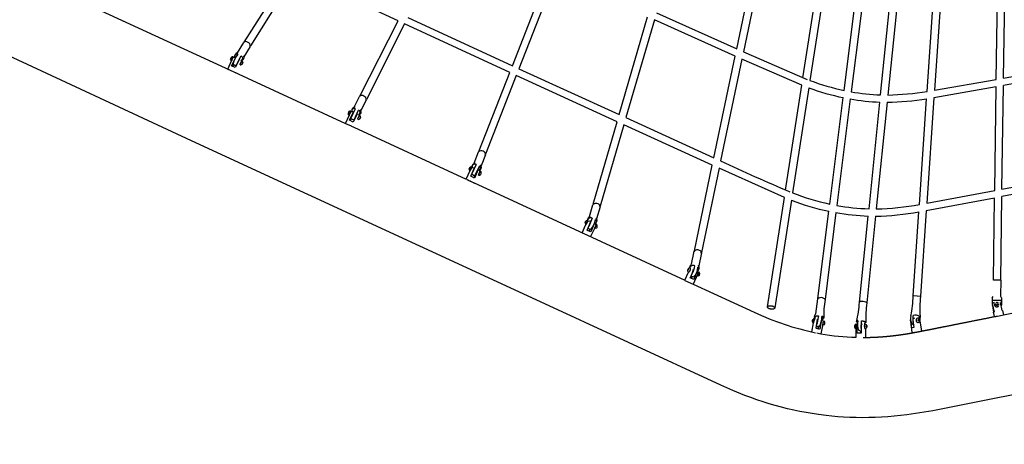
# Model space of a CAD drawing. Units: millimetres. Extents: x 157293 to 198449, y 2355 to 19360.
# Drawn here: x 185369 to 188021, y 5917 to 7059 of the extents above; entities that cross this region are included whole.
import ezdxf

# ---------------------------------------------------------------- set-up
doc = ezdxf.new("R2010")
doc.units = ezdxf.units.MM
doc.header["$LTSCALE"] = 5080
doc.header["$MEASUREMENT"] = 0
doc.layers.add('EN$DIMS', color=70, linetype='Continuous', true_color=0x7fff00)
doc.layers.add('RIPPLE 2D', color=7, linetype='Continuous', true_color=0x000000)
doc.styles.add('Arial', font='arial.ttf')
doc.dimstyles.new('EN RC DIMS', dxfattribs={"dimtxt": 400, "dimasz": 250, "dimexe": 150, "dimexo": 150, "dimgap": 250, "dimtad": 0, "dimtih": 1, "dimtoh": 1, "dimzin": 1, "dimdsep": 46, "dimtxsty": 'Arial', "dimcen": 150, "dimazin": 0, "dimtfac": 1, "dimtdec": 4, "dimtix": 1, "dimtmove": 1, "dimatfit": 3, "dimfxl": 0, "dimtolj": 1, "dimtzin": 1, "dimarcsym": 0})

# ---------------------------------------------------------------- blocks, each defined once
blk = doc.blocks.new('*D2')
at = {"layer": 'Defpoints', "color": 0}
for p in [(188673.9, 17503.2), (187640.6, 3173.6), (197313.4, 3173.6)]:
    blk.add_point(p, dxfattribs=at)
at = {"layer": 'EN$DIMS', "color": 0, "lineweight": -2}
for p, q in [((188823.9, 17503.2), (197463.4, 17503.2)), ((197313.4, 17253.2), (197313.4, 10792.6)), ((197313.4, 3423.6), (197313.4, 9884.2)), ((187790.6, 3173.6), (197463.4, 3173.6))]:
    blk.add_line(p, q, dxfattribs=at)
at = {"layer": 'EN$DIMS', "color": 0}
for points in [[(197355.1, 17253.2), (197271.7, 17253.2), (197313.4, 17503.2)], [(197271.7, 3423.6), (197355.1, 3423.6), (197313.4, 3173.6)]]:
    blk.add_solid(points, dxfattribs=at)
at = {"layer": 'EN$DIMS', "color": 0, "insert": (197313.4, 10338.4), "char_height": 400, "attachment_point": 5, "style": 'Arial'}
blk.add_mtext('\\A1;14329.59', dxfattribs=at)

msp = doc.modelspace()

# ---------------------------------------------------------------- linework, layer by layer
at = {"layer": 'RIPPLE 2D'}
for p, q in [((187300.024, 6980.933), (187357.507, 7254.804)), ((187375.757, 7246.827), (187318.228, 6972.734)), ((185973.771, 6998.857), (186095.193, 7191.997)), ((186695.885, 6935.178), (186794.522, 7187.031)), ((186112.992, 7183.671), (185990.279, 6988.478)), ((186387.899, 7055.778), (186112.992, 7183.671)), ((186812.284, 7178.911), (186713.631, 6927.018)), ((187478.372, 6903.026), (187522.064, 7185.493)), ((187540.737, 7178.642), (187496.993, 6895.845)), ((187999.108, 6898.431), (188003.063, 7177.85)), ((188018.66, 6901.968), (188022.612, 7181.158)), ((187589.084, 6868.81), (187625.152, 7155.082)), ((187644.371, 7151.626), (187608.291, 6865.26)), ((187687.484, 6856.655), (187716.64, 7143.681)), ((187736.193, 7143.21), (187707.055, 6856.368)), ((187812.725, 6866.185), (187831.997, 7150.607)), ((187851.729, 7153.372), (187832.478, 6869.267)), ((185641.188, 7059.037), (185654.658, 7052.822)), ((186285.232, 6853.207), (186387.899, 7055.778)), ((186414.429, 7064.99), (186695.885, 6935.178)), ((186983.662, 6803.654), (187060.193, 7066.81)), ((187078.165, 7058.776), (187001.602, 6795.514)), ((187295.923, 6961.394), (187078.165, 7058.776)), ((187083.662, 7077.678), (187300.024, 6980.933)), ((185661.473, 7049.711), (185662.12, 7049.417)), ((186405.608, 7047.585), (186302.626, 6844.392)), ((186688.761, 6916.99), (186405.608, 7047.585)), ((185955.301, 6969.948), (185972.824, 6997.82)), ((185989.756, 6987.175), (185972.233, 6959.303)), ((185929.638, 6926.416), (185940.648, 6950.241)), ((185939.314, 6948.38), (185936.857, 6952.92)), ((185939.533, 6935.24), (185950.722, 6957.452)), ((185940.451, 6950.609), (185940.46, 6951.466)), ((185940.76, 6950.466), (185940.451, 6950.609)), ((185940.46, 6951.466), (185943.386, 6956.964)), ((185940.648, 6950.241), (185944.086, 6956.948)), ((185943.386, 6956.964), (185943.892, 6956.73)), ((185944.087, 6956.948), (185949.446, 6958.067)), ((185960.721, 6952.873), (185949.392, 6930.686)), ((185953.491, 6939.557), (185965.041, 6961.834)), ((185962.195, 6952.19), (185960.721, 6952.873)), ((185962.719, 6939.045), (185967.713, 6948.478)), ((185969.665, 6955.687), (185964.488, 6947.452)), ((185972.206, 6955.343), (185969.674, 6950.536)), ((185971.412, 6961.693), (185972.206, 6955.343)), ((187238.445, 6687.548), (187295.923, 6961.394)), ((187314.127, 6953.195), (187256.61, 6679.164)), ((187475.316, 6883.271), (187314.127, 6953.195)), ((187318.228, 6972.734), (187489.642, 6898.63)), ((185929.665, 6926.402), (185952.187, 6915.997)), ((185949.392, 6930.686), (185939.533, 6935.24)), ((185945.248, 6939.077), (185942.771, 6933.717)), ((185962.705, 6937.576), (185962.719, 6939.045)), ((185963.048, 6940.171), (185962.746, 6940.31)), ((185966.098, 6947.299), (185962.859, 6939.565)), ((185965.485, 6946.756), (185965.983, 6946.526)), ((185967.763, 6939.709), (185968.613, 6941.889)), ((185967.956, 6939.188), (185967.763, 6939.709)), ((185968.998, 6940.846), (185967.956, 6939.188)), ((185968.327, 6941.155), (185968.998, 6940.846)), ((185968.613, 6941.889), (185969.655, 6943.546)), ((185969.848, 6943.025), (185968.998, 6940.846)), ((185969.444, 6943.211), (185969.848, 6943.025)), ((185969.655, 6943.546), (185969.848, 6943.025)), ((186713.631, 6927.018), (186983.662, 6803.654)), ((188239.143, 6922.632), (188018.379, 6882.1)), ((188018.66, 6901.968), (188238.031, 6942.259)), ((185952.187, 6915.997), (185952.304, 6915.942)), ((186605.511, 6704.426), (186688.761, 6916.99)), ((186706.508, 6908.831), (186623.668, 6697.314)), ((186978.16, 6784.736), (186706.508, 6908.831)), ((187832.478, 6869.267), (187999.108, 6898.431)), ((187431.629, 6600.834), (187475.316, 6883.271)), ((187493.95, 6876.173), (187450.217, 6593.442)), ((187998.827, 6878.566), (187831.126, 6849.304)), ((187994.873, 6599.206), (187998.827, 6878.566)), ((188014.428, 6602.932), (188018.379, 6882.1)), ((186269.893, 6823.494), (186284.364, 6852.047)), ((186302.204, 6843.006), (186287.733, 6814.453)), ((187550.572, 6563.143), (187586.64, 6849.412)), ((187605.851, 6845.896), (187569.772, 6559.532)), ((187792.108, 6561.921), (187811.375, 6846.267)), ((187831.126, 6849.304), (187811.877, 6565.231)), ((186272.811, 6819.621), (186260.901, 6793.76)), ((186269.997, 6789.569), (186281.882, 6815.435)), ((186286.428, 6817.238), (186287.555, 6808.643)), ((187656.354, 6550.204), (187685.509, 6837.214)), ((187705.073, 6836.862), (187675.935, 6550.02)), ((186246.325, 6780.063), (186257.123, 6803.465)), ((186256.372, 6803.405), (186260.967, 6812.954)), ((186257.556, 6804.066), (186256.996, 6804.324)), ((186257.123, 6803.464), (186261.11, 6810.926)), ((186257.238, 6805.114), (186259.9, 6810.679)), ((186257.325, 6788.355), (186268.003, 6810.858)), ((186267.303, 6783.751), (186257.325, 6788.355)), ((186260.901, 6793.76), (186258.227, 6787.964)), ((186259.917, 6810.685), (186260.687, 6810.33)), ((186260.968, 6812.953), (186260.111, 6810.596)), ((186261.11, 6810.926), (186266.114, 6811.725)), ((186263.808, 6801.181), (186263.692, 6801.234)), ((186269.947, 6789.569), (186265.006, 6790.716)), ((186266.99, 6809.181), (186267.532, 6809.171)), ((186277.981, 6806.253), (186267.303, 6783.751)), ((186273.32, 6796.791), (186273.106, 6796.889)), ((186276.882, 6804.871), (186277.036, 6804.708)), ((186278.387, 6806.067), (186277.981, 6806.253)), ((186279.519, 6791.177), (186279.957, 6792.522)), ((186282.9, 6800.905), (186279.793, 6792.984)), ((186280.375, 6793.535), (186279.806, 6793.798)), ((186279.82, 6792.987), (186279.999, 6793.709)), ((186279.957, 6792.522), (186284.553, 6802.069)), ((186285.577, 6810.753), (186281.034, 6801.789)), ((186282.541, 6800.245), (186283.309, 6799.891)), ((186285.58, 6794.509), (186284.714, 6792.8)), ((186284.714, 6792.8), (186284.798, 6793.24)), ((186284.798, 6793.24), (186285.748, 6795.389)), ((186285.397, 6794.594), (186285.58, 6794.509)), ((186286.53, 6796.658), (186285.58, 6794.509)), ((186285.748, 6795.389), (186286.615, 6797.098)), ((186287.555, 6808.643), (186285.966, 6805.437)), ((186286.418, 6796.71), (186286.53, 6796.658)), ((186286.615, 6797.098), (186286.53, 6796.658)), ((187001.602, 6795.514), (187238.445, 6687.548)), ((186246.335, 6780.058), (186261.381, 6773.101)), ((186261.381, 6773.101), (186262.305, 6772.675)), ((186262.305, 6772.675), (186268.977, 6769.609)), ((186268.988, 6769.634), (186571.542, 6629.989)), ((186913.519, 6562.466), (186978.16, 6784.736)), ((186996.101, 6776.597), (186932.244, 6557.021)), ((187234.336, 6667.969), (186996.101, 6776.597)), ((186593.04, 6673.269), (186604.76, 6703.194)), ((186623.378, 6695.889), (186611.663, 6665.975)), ((186579.692, 6658.73), (186578.991, 6656.941)), ((186578.991, 6656.941), (186579.329, 6657.257)), ((186579.329, 6657.257), (186580.367, 6659.364)), ((186580.731, 6660.837), (186579.692, 6658.73)), ((186579.988, 6658.594), (186579.692, 6658.73)), ((186580.367, 6659.364), (186581.068, 6661.153)), ((186581.068, 6661.153), (186580.731, 6660.837)), ((186580.911, 6660.753), (186580.731, 6660.837)), ((186581.971, 6653.081), (186586.16, 6662.826)), ((186583.703, 6637.724), (186593.73, 6660.505)), ((186585.431, 6660.41), (186586.137, 6660.084)), ((186586.347, 6660.813), (186585.828, 6660.227)), ((186586.331, 6660.834), (186591.587, 6661.48)), ((186598.071, 6669.463), (186586.799, 6644.37)), ((186587.388, 6665.692), (186589.033, 6669.665)), ((186589.033, 6669.665), (186595.908, 6674.133)), ((186593.73, 6660.505), (186593.076, 6660.804)), ((186603.694, 6655.909), (186593.667, 6633.128)), ((186595.164, 6639.45), (186607.129, 6665.285)), ((186609.864, 6662.066), (186606.215, 6652.75)), ((187185.898, 6437.195), (187234.336, 6667.969)), ((187252.5, 6659.583), (187204.982, 6433.189)), ((187428.566, 6581.033), (187252.5, 6659.583)), ((186571.516, 6629.934), (186582.298, 6653.32)), ((186571.545, 6629.923), (186571.664, 6629.871)), ((186581.142, 6651.927), (186581.971, 6653.081)), ((186583.006, 6653.82), (186582.499, 6654.054)), ((186593.667, 6633.128), (186583.703, 6637.724)), ((186590.193, 6640.594), (186586.315, 6643.389)), ((186589.765, 6650.702), (186589.7, 6650.732)), ((186592.229, 6633.793), (186594.841, 6639.458)), ((186604.971, 6642.863), (186604.928, 6642.883)), ((186608.068, 6650.795), (186604.971, 6642.863)), ((186605.718, 6643.344), (186605.228, 6643.57)), ((186605.522, 6642.218), (186609.715, 6651.963)), ((186606.223, 6644.008), (186608.682, 6649.675)), ((186607.96, 6650.019), (186608.67, 6649.692)), ((186609.711, 6651.964), (186608.357, 6649.836)), ((188255.751, 6629.393), (188014.146, 6583.027)), ((188014.428, 6602.932), (188254.639, 6649.038)), ((186573.579, 6629.001), (186594.19, 6619.478)), ((186577.955, 6626.966), (186575.445, 6628.124)), ((186583.681, 6624.357), (186583.09, 6624.607)), ((186591.463, 6620.795), (187160.224, 6358.282)), ((187383.041, 6286.717), (187428.566, 6581.033)), ((187994.591, 6579.302), (187810.521, 6545.217)), ((187811.877, 6565.231), (187994.873, 6599.206)), ((187991.468, 6358.621), (187994.591, 6579.302)), ((188010.966, 6358.345), (188014.146, 6583.027)), ((186903.605, 6529.272), (186912.899, 6561.227)), ((186932.103, 6555.642), (186922.81, 6523.687)), ((187447.168, 6573.725), (187402.272, 6283.478)), ((186898.68, 6521.287), (186900.96, 6527.034)), ((186900.96, 6527.034), (186905.748, 6530.18)), ((186910.713, 6525.405), (186901.686, 6502.521)), ((187518.576, 6309.185), (187548.128, 6543.742)), ((187567.331, 6540.165), (187537.923, 6306.748)), ((187630.881, 6299.449), (187654.378, 6530.755)), ((187673.953, 6530.504), (187650.282, 6297.478)), ((187775.456, 6316.154), (187790.755, 6541.951)), ((187810.521, 6545.217), (187794.911, 6314.836)), ((186883.858, 6486.066), (186894.031, 6507.962)), ((186892.108, 6514.88), (186891.556, 6512.984)), ((186891.556, 6512.984), (186892.141, 6513.129)), ((186893.244, 6516.92), (186892.108, 6514.88)), ((186892.91, 6514.508), (186892.108, 6514.88)), ((186892.141, 6513.129), (186893.277, 6515.169)), ((186893.829, 6517.065), (186893.244, 6516.92)), ((186893.722, 6516.699), (186893.244, 6516.92)), ((186893.277, 6515.169), (186893.829, 6517.065)), ((186893.725, 6507.933), (186894.932, 6508.823)), ((186894.932, 6508.823), (186898.778, 6518.817)), ((186895.347, 6509.39), (186898.946, 6516.81)), ((186895.857, 6509.7), (186895.624, 6509.808)), ((186897.328, 6493.142), (186906.775, 6516.24)), ((186898.568, 6516.159), (186898.993, 6515.962)), ((186898.785, 6516.939), (186904.13, 6517.509)), ((186899.038, 6517.127), (186898.896, 6517.448)), ((186906.775, 6516.24), (186905.022, 6517.066)), ((186917.687, 6499.544), (186906.531, 6475.533)), ((186916.771, 6511.481), (186907.126, 6488.6)), ((186916.892, 6497.195), (186918.092, 6498.089)), ((186916.892, 6497.195), (186916.892, 6497.196)), ((186922, 6498.095), (186916.991, 6497.15)), ((186917.598, 6511.25), (186920.46, 6506.072)), ((186920.46, 6506.072), (186917.687, 6499.544)), ((186917.939, 6499.466), (186917.701, 6499.576)), ((186917.939, 6499.466), (186918.643, 6499.985)), ((186918.643, 6499.985), (186920.89, 6505.813)), ((186920.421, 6506.764), (186920.476, 6506.488)), ((186920.453, 6506.016), (186920.887, 6505.815)), ((186883.859, 6486.066), (186906.531, 6475.533)), ((186907.126, 6488.6), (186897.328, 6493.142)), ((186897.377, 6493.247), (186903.3, 6490.495)), ((186903.3, 6490.495), (186905.713, 6495.688)), ((186903.3, 6490.495), (186906.07, 6489.123)), ((187178.07, 6401.174), (187185.398, 6436.028)), ((187204.965, 6431.888), (187197.702, 6397.284)), ((187173.818, 6393.027), (187176.889, 6400.446)), ((187178.454, 6401.54), (187178.43, 6401.522)), ((187196.457, 6392.57), (187194.429, 6382.907)), ((187197.491, 6397.498), (187197.447, 6397.579)), ((187160.224, 6358.282), (187170.02, 6379.812)), ((187168.358, 6386.868), (187167.932, 6384.842)), ((187167.932, 6384.842), (187168.742, 6384.764)), ((187169.593, 6388.817), (187168.358, 6386.868)), ((187169.69, 6386.259), (187168.358, 6386.868)), ((187168.742, 6384.764), (187169.977, 6386.712)), ((187170.346, 6388.472), (187169.593, 6388.817)), ((187170.402, 6388.739), (187169.593, 6388.817)), ((187169.977, 6386.712), (187170.402, 6388.739)), ((187170.133, 6379.752), (187171.606, 6380.345)), ((187184.418, 6360.262), (187174.904, 6364.61)), ((187175.453, 6387.765), (187175.585, 6387.705)), ((187178.106, 6363.154), (187180.346, 6368.077)), ((187194.517, 6373.286), (187182.825, 6347.59)), ((187193.583, 6382.936), (187184.418, 6360.262)), ((187197.494, 6369.889), (187192.751, 6369.413)), ((187192.76, 6369.429), (187194.093, 6370.066)), ((187193.967, 6372.157), (187193.707, 6371.729)), ((187193.707, 6371.729), (187194.519, 6372.093)), ((187195.979, 6376.499), (187194.517, 6373.286)), ((187194.519, 6372.093), (187196.569, 6378.113)), ((187196.519, 6378.136), (187196.569, 6378.113)), ((187160.46, 6357.781), (187182.803, 6347.601)), ((187182.923, 6347.805), (187347.317, 6271.928)), ((188011.215, 6358.312), (187991.217, 6358.596)), ((187776.893, 6316.465), (187775.188, 6315.904)), ((187795.141, 6314.538), (187776.893, 6316.465)), ((187988.152, 6310.158), (187990.474, 6314.559)), ((188018.467, 6265.108), (188276.384, 6316.291)), ((187512.735, 6267.535), (187518.225, 6308.399)), ((187989.782, 6287.467), (187988.834, 6292.067)), ((187988.853, 6293.415), (187989.014, 6304.79)), ((187989.014, 6304.79), (188011.924, 6304.465)), ((187990.706, 6304.766), (187990.322, 6304.772)), ((187998.144, 6290.964), (187998.18, 6293.463)), ((188000.292, 6289.683), (187998.144, 6290.964)), ((187998.18, 6293.463), (188000.362, 6294.683)), ((188002.471, 6290.901), (188000.292, 6289.683)), ((188000.353, 6294.644), (188002.5, 6293.364)), ((188000.362, 6294.683), (188002.51, 6293.402)), ((188002.51, 6293.402), (188002.474, 6290.902)), ((188014.948, 6276.877), (188010.112, 6298.044)), ((188010.629, 6304.484), (188010.204, 6304.49)), ((188011.924, 6304.465), (188011.749, 6292.098)), ((187509.529, 6259.379), (187511.208, 6265.996)), ((187511.208, 6265.996), (187512.735, 6267.535)), ((187511.629, 6254.049), (187512.578, 6261.583)), ((187519.992, 6262.305), (187515.762, 6239.213)), ((187531.925, 6259.146), (187530.847, 6250.588)), ((187775.13, 6244.719), (187774.861, 6263.609)), ((187791.273, 6261.14), (187790.952, 6256.413)), ((187793.815, 6260.758), (187791.273, 6261.14)), ((187793.815, 6260.758), (187793.298, 6253.132)), ((187992.918, 6272.247), (187990.379, 6284.33)), ((187994.161, 6260.285), (187991.714, 6271.928)), ((188001.978, 6261.812), (188006.483, 6262.769)), ((188006.483, 6262.769), (188018.678, 6265.18)), ((188016.181, 6277.061), (188018.678, 6265.181)), ((188018.641, 6265.161), (188018.195, 6265.037)), ((187502.087, 6219.137), (187506.991, 6242.677)), ((187503.697, 6249.697), (187503.407, 6247.393)), ((187503.929, 6247.285), (187503.407, 6247.393)), ((187503.407, 6247.393), (187503.81, 6246.964)), ((187504.391, 6251.571), (187503.697, 6249.697)), ((187504.589, 6249.511), (187503.697, 6249.697)), ((187503.81, 6246.964), (187504.504, 6248.838)), ((187504.795, 6251.141), (187504.391, 6251.571)), ((187504.504, 6248.838), (187504.795, 6251.141)), ((187507.245, 6242.941), (187509.149, 6254.346)), ((187507.992, 6244.402), (187509.779, 6252.429)), ((187508.398, 6244.8), (187508.16, 6244.849)), ((187509.583, 6251.703), (187510.03, 6251.61)), ((187509.615, 6252.558), (187511.629, 6254.049)), ((187513.638, 6229.018), (187517.552, 6253.657)), ((187523.097, 6233.665), (187517.885, 6233.638)), ((187519.933, 6227.786), (187521.102, 6233.395)), ((187528.444, 6251.171), (187524.201, 6226.824)), ((187531.953, 6239.918), (187526.545, 6213.958)), ((187530.847, 6250.588), (187533.165, 6246.819)), ((187531.471, 6237.602), (187532.214, 6237.756)), ((187535.911, 6238.505), (187531.703, 6237.407)), ((187532.199, 6239.857), (187531.95, 6239.909)), ((187533.165, 6246.819), (187531.953, 6239.918)), ((187532.214, 6237.756), (187534.129, 6249.159)), ((187532.504, 6240.059), (187533.615, 6246.712)), ((187534.118, 6249.161), (187532.941, 6247.552)), ((187532.941, 6247.552), (187533.078, 6247.275)), ((187533.16, 6246.807), (187533.615, 6246.712)), ((187621.559, 6231.946), (187621.555, 6232.039)), ((187624.761, 6216.039), (187625.55, 6239.91)), ((187624.908, 6240.64), (187625.752, 6248.951)), ((187634.937, 6228.303), (187635.757, 6249.117)), ((187645.152, 6246.98), (187644.442, 6239.991)), ((187644.442, 6239.991), (187645.138, 6239.389)), ((187648.884, 6233.315), (187649.129, 6235.722)), ((187649.543, 6231.527), (187648.884, 6233.315)), ((187649.01, 6234.547), (187650.691, 6234.553)), ((187649.129, 6235.722), (187650.032, 6236.341)), ((187649.317, 6232.142), (187650.447, 6232.146)), ((187650.447, 6232.146), (187649.543, 6231.527)), ((187650.032, 6236.341), (187650.691, 6234.553)), ((187650.691, 6234.553), (187650.447, 6232.146)), ((187768.782, 6244.58), (187768.073, 6251.455)), ((187768.107, 6251.522), (187768.333, 6251.917)), ((187771.102, 6229.867), (187768.576, 6252.524)), ((187772.768, 6217.871), (187768.587, 6252.684)), ((187776.173, 6237.731), (187772.885, 6239.629)), ((187788.313, 6249.525), (187788.48, 6252)), ((187790.02, 6248.018), (187788.313, 6249.525)), ((187788.48, 6252), (187790.355, 6252.969)), ((187789.159, 6252.351), (187790.389, 6251.265)), ((187790.221, 6248.79), (187789.542, 6248.44)), ((187791.895, 6248.986), (187790.02, 6248.018)), ((187790.389, 6251.265), (187790.221, 6248.79)), ((187790.221, 6248.79), (187791.895, 6248.986)), ((187790.355, 6252.969), (187792.062, 6251.462)), ((187790.389, 6251.265), (187792.062, 6251.462)), ((187790.952, 6256.413), (187792.456, 6254.386)), ((187792.062, 6251.462), (187791.895, 6248.986)), ((187793.572, 6247.841), (187797.494, 6221.567)), ((187524.201, 6226.824), (187513.638, 6229.018)), ((187513.654, 6229.095), (187519.933, 6227.786)), ((187515.595, 6216.198), (187526.544, 6213.959)), ((187519.933, 6227.786), (187521.821, 6227.361)), ((187621.533, 6227.829), (187618.945, 6228.536)), ((187621.533, 6227.952), (187621.376, 6228.053)), ((187634.963, 6216.077), (187624.761, 6216.039)), ((187634.067, 6221.375), (187628.672, 6222.578)), ((187633.142, 6221.406), (187633.154, 6216.073)), ((187646.533, 6227.922), (187646.584, 6203.903)), ((187777.239, 6230.586), (187771.102, 6229.867)), ((187777.197, 6230.867), (187771.376, 6229.912)), ((187772.771, 6217.867), (187792.105, 6220.534)), ((187640.14, 6203.932), (187645.678, 6203.919)), ((187645.678, 6203.919), (187646.584, 6203.903))]:
    msp.add_line(p, q, dxfattribs=at)
for points in [[(185282.726, 7241.562, 0.05225512), (185420.788, 7161.12), (185922.341, 6929.63), (186246.347, 6780.084)], [(188011.215, 6358.312), (188010.608, 6315.364, 0.18265094), (188011.81, 6312.041, -0.18268869), (188013.014, 6308.715), (188012.774, 6291.789), (188012.45, 6289.131)], [(187993.736, 6297.862, 0.4239082), (187988.885, 6291.734), (187992.978, 6272.261)], [(187778.567, 6256.029, 0.43090489), (187774.302, 6250.264), (187777.239, 6230.586)]]:
    msp.add_lwpolyline(points, format="xyb", dxfattribs=at)
for points in [[(188575.416, 6155.522), (187828.022, 6007.207), (187793.259, 6000.978), (187758.577, 5995.962), (187741.344, 5993.927), (187724.078, 5992.199), (187706.916, 5990.793), (187689.733, 5989.703), (187672.647, 5988.938), (187655.55, 5988.494), (187638.549, 5988.372), (187621.545, 5988.579), (187604.549, 5989.115), (187587.57, 5989.98), (187572.09, 5991.058), (187556.63, 5992.417), (187541.197, 5994.054), (187520.202, 5996.734), (187503.439, 5999.251), (187486.726, 6002.096), (187470.071, 6005.268), (187453.485, 6008.765), (187436.88, 6012.598), (187420.352, 6016.748), (187403.831, 6021.232), (187387.398, 6026.026), (187370.962, 6031.152), (187354.622, 6036.578), (187338.235, 6042.35), (187321.954, 6048.413), (187289.46, 6061.482), (187257.243, 6075.716), (186759.661, 6305.375), (185831.864, 6733.602), (185298.272, 6980.361)], [(187621.583, 6204.545), (187621.516, 6235.899), (187624.908, 6240.64)], [(187637.2, 6240.959), (187634.921, 6235.977), (187634.963, 6216.077)]]:
    msp.add_lwpolyline(points, dxfattribs=at)
for centre, radius, start, end in [((185978.374, 6992.18), 7.913, 55.927069, 134.542259), ((185980.082, 6989.228), 9.889, 348.019594, 74.005252), ((185942.926, 6953.358), 6.085, 76.517884, 184.124091), ((185939.533, 6949.137), 0.681, 99.763576, 298.883992), ((185940.671, 6949.847), 0.153, 157.703918, 235.385913), ((186007.447, 6926.649), 64.693, 142.563838, 167.950664), ((185944.539, 6956.978), 0.257, 74.735013, 126.351364), ((185953.757, 6960.194), 6.23, 68.113434, 196.645441), ((185957.872, 6960.053), 10.191, 90.341943, 160.511828), ((185963.596, 6943.773), 6.261, 261.815884, 48.603797), ((185961.271, 6954.129), 8.579, 318.621936, 63.926312), ((185953.57, 6948.405), 12.5, 221.305265, 245.207073), ((185953.57, 6948.405), 12.5, 245.207053, 262.130145), ((185965.801, 6946.985), 0.432, 351.02715, 46.555401), ((187708.207, 7444.963), 588.338, 248.961166, 258.318347), ((187706.871, 7439.752), 602.459, 249.303367, 258.488321), ((186290.842, 6846.39), 8.6, 55.818973, 138.870349), ((186293.313, 6844.757), 9.061, 348.857389, 74.902917), ((187712.395, 7453.688), 617.06, 260.057325, 267.502792), ((187712.319, 7453.945), 597.806, 259.978543, 267.618976), ((187693.806, 7569.669), 732.894, 270.880914, 279.231183), ((187690.688, 7606.213), 750.023, 271.250404, 279.364292), ((186270.071, 6813.153), 7.025, 67.046734, 189.964141), ((186273.42, 6813.86), 10.242, 92.854013, 165.550078), ((186279.357, 6808.743), 7.153, 283.56174, 69.327764), ((186256.582, 6805.314), 3.317, 149.681907, 258.716738), ((186259.582, 6807.255), 5.869, 76.581035, 182.607926), ((186258.485, 6804.311), 1.483, 147.203452, 179.052217), ((186270.243, 6802.065), 12.5, 221.626126, 245.228299), ((186296.043, 6790.317), 34.084, 150.873523, 162.511911), ((186332.617, 6951.895), 155.134, 244.730333, 245.385839), ((186328.797, 6775.214), 59.742, 152.017384, 161.362863), ((186281.522, 6794.741), 4.088, 240.711621, 356.596832), ((186280.514, 6801.087), 2.407, 337.243261, 354.95935), ((186282.853, 6797.998), 4.413, 309.152422, 67.32904), ((186612.054, 6697.426), 9.302, 56.04898, 141.589086), ((186615.775, 6697.764), 7.524, 335.702862, 78.70202), ((186585.625, 6656.467), 6.382, 85.188799, 225.346165), ((186576.808, 6661.494), 9.563, 308.026564, 355.916587), ((186594.64, 6662.855), 7.446, 62.561429, 190.790115), ((186521.082, 6686.304), 77.357, 331.919162, 337.786217), ((186604.374, 6659.185), 6.693, 285.961979, 65.693498), ((186602.336, 6662.25), 10.037, 326.839184, 38.927898), ((189224.84, 10853.502), 4615.087, 244.75579, 247.288195), ((186595.428, 6651.945), 12.5, 245.239089, 268.787105), ((186606.759, 6643.713), 3.359, 232.117021, 338.213616), ((186605.25, 6644.237), 0.999, 298.300056, 346.766122), ((186606.282, 6647.159), 5.912, 307.459551, 54.066145), ((187676.158, 7160.438), 610.355, 248.273375, 258.126142), ((186920.899, 6555.048), 10.108, 56.520499, 142.320051), ((186924.402, 6556.052), 7.712, 356.9562, 74.40856), ((187675.112, 7156.287), 625.569, 248.630595, 258.288143), ((187678.279, 7160.219), 610.408, 259.760559, 267.941541), ((187655.271, 7324.712), 774.968, 271.527949, 280.170124), ((186907.173, 6517.286), 8.857, 66.442188, 169.124284), ((186913.937, 6519.103), 9.963, 331.628963, 40.721572), ((187677.197, 7149.179), 618.845, 259.773916, 267.886859), ((187658.752, 7287.233), 756.882, 271.150781, 280.04398), ((186897.771, 6512.669), 6.23, 80.701053, 229.495233), ((186898.852, 6516.573), 0.255, 68.457106, 113.039888), ((186907.835, 6508.006), 12.5, 229.935673, 245.133458), ((186907.835, 6508.006), 12.5, 245.133551, 269.176771), ((186865.333, 6530.821), 55.121, 320.159142, 350.028742), ((186917.084, 6497.508), 0.368, 187.340785, 237.182592), ((186916.782, 6515.971), 6.017, 290.8698, 61.851569), ((186918.475, 6503.068), 6.096, 305.338001, 55.298351), ((187194.14, 6430.394), 9.781, 53.870014, 153.503301), ((187199.001, 6432.594), 5.771, 341.391281, 80.969728), ((187173.759, 6384.691), 6.128, 77.159817, 233.709723), ((187164.031, 6388.684), 11.266, 312.251886, 10.130108), ((187183.067, 6388.349), 9.735, 65.527973, 162.734111), ((187183.202, 6393.47), 9.408, 114.831675, 132.14105), ((187132.858, 6403.174), 54.569, 329.262077, 353.724096), ((187159.245, 6394.483), 36.525, 312.537005, 358.074726), ((187193.302, 6388.847), 5.042, 285.571993, 60.97242), ((187189.453, 6392.061), 9.731, 335.62591, 39.871306), ((187168.548, 6387.282), 7.066, 305.282955, 7.938605), ((187104.638, 6403.618), 80.367, 330.963745, 348.816884), ((187177.893, 6385.041), 5, 113.298402, 116.865924), ((187183.87, 6380.069), 12.5, 237.446267, 245.434788), ((187183.871, 6380.069), 12.5, 245.434754, 270.308567), ((187191.529, 6378.82), 5.019, 332.452473, 64.728454), ((187191.945, 6375.809), 6.131, 290.507876, 43.372048), ((187194.065, 6375.186), 6.31, 302.913053, 54.870417), ((187526.19, 6299.068), 12.268, 68.523467, 130.485058), ((187491.141, 6321.614), 284.104, 348.042911, 358.846992), ((188077.224, 6281.898), 283.965, 173.399602, 184.206345), ((187530.859, 6302.529), 7.957, 25.049446, 91.279665), ((187782.168, 6262.572), 247.916, 169.93506, 181.459897), ((187360.48, 6313.171), 270.473, 345.921413, 356.979154), ((187635.379, 6293.632), 7.142, 77.565709, 132.261344), ((187639.554, 6283.614), 17.195, 50.576286, 98.822544), ((187917.631, 6256.574), 270.183, 171.416904, 182.482983), ((188045.404, 6302.191), 57.803, 172.078021, 198.113311), ((188000.314, 6292.132), 5.999, 166.471456, 179.189091), ((188000.317, 6292.145), 5.999, 179.311246, 200.788615), ((188000.318, 6292.145), 6, 200.892041, 224.190456), ((188000.317, 6292.145), 5.999, 134.291411, 157.588992), ((188000.318, 6292.146), 6, 224.257326, 247.590744), ((188000.318, 6292.146), 6.001, 247.610171, 269.159742), ((188000.318, 6292.144), 6, 89.210404, 110.783764), ((188000.318, 6292.145), 6, 269.186872, 290.71359), ((188000.315, 6292.131), 6.001, 67.594196, 89.183205), ((188000.318, 6292.145), 6, 290.783705, 314.080093), ((188000.318, 6292.144), 6, 44.190404, 67.574718), ((188000.319, 6292.145), 5.999, 314.185654, 337.465446), ((188000.316, 6292.132), 5.999, 337.589105, 343.217157), ((188000.319, 6292.144), 5.999, 359.189185, 20.684994), ((188000.275, 6291.966), 12.5, 346.086112, 346.891515), ((187662.21, 6942.469), 740.799, 244.844768, 258.296177), ((187467.183, 6261.417), 62.422, 333.603768, 358.984784), ((187530.717, 6256.924), 3.568, 277.776121, 108.329518), ((187795.318, 6255.034), 27.214, 163.07919, 214.478084), ((187769.36, 6262.682), 0.283, 105.844698, 246.402571), ((187780.12, 6234.138), 29.936, 62.775727, 100.117489), ((187996.246, 6256.956), 15.65, 102.05281, 106.751478), ((188016.297, 6271.94), 5.118, 91.557416, 105.275973), ((187509.568, 6248.133), 6.227, 93.856649, 242.800208), ((187506.681, 6243.224), 0.631, 273.883505, 333.361592), ((187509.739, 6252.187), 0.245, 80.760111, 121.077553), ((187520.426, 6245.877), 12.5, 243.363615, 258.267935), ((187532.171, 6240.229), 0.375, 275.090233, 332.963388), ((187531.212, 6243.212), 6.651, 314.957684, 62.983143), ((187623.296, 6233.456), 6.568, 103.960046, 228.512588), ((187626.446, 6233.115), 7.164, 120.075716, 224.961397), ((187626.926, 6233.808), 6.273, 146.63001, 212.25088), ((187625.157, 6247.271), 2.244, 53.814369, 275.045786), ((187661.741, 6238.653), 36.769, 163.521996, 205.925028), ((187649.728, 6234.049), 6.391, 149.784184, 208.74437), ((187653.615, 6233.662), 9.821, 140.410576, 214.18968), ((187645.041, 6233.916), 6.09, 280.108484, 80.405518), ((187789.193, 6250.286), 6.214, 108.145703, 254.706471), ((187787.999, 6250.237), 6, 276.271769, 97.104214), ((187788.174, 6248.392), 4.148, 261.395008, 276.654754), ((187787.657, 6252.627), 5.008, 23.220838, 40.764998), ((187640.046, 6852.294), 648.012, 259.918549, 268.367297), ((187634.021, 6233.875), 12.5, 270.213197, 274.273025), ((187646.122, 6228.926), 1.006, 231.138399, 269.273951), ((187786.664, 6263.518), 43.327, 277.213727, 284.471917)]:
    msp.add_arc(centre, radius, start, end, dxfattribs=at)
for points, weights, degree, knots in [([(185939.418, 6949.808), (185940.328, 6953.55), (185942.829, 6957.529), (185945.33, 6961.507), (185944.42, 6957.765), (185944.342, 6957.444), (185944.228, 6957.07)], [1, 0.707106781187, 1, 0.707106781187, 1, 0.965699488162, 0.939432792314], 2, [0, 0, 0, 3.67809725, 3.67809725, 7.35619449, 7.35619449, 7.78693378, 7.78693378, 7.78693378]), ([(186257.178, 6804.24), (186257.096, 6804.075), (186257.017, 6803.92), (186254.938, 6799.818), (186256.372, 6803.405)], [0.970801177579, 0.984589801047, 1, 0.707106781187, 1], 2, [10.84077339, 10.84077339, 10.84077339, 11.03429174, 11.03429174, 14.71238898, 14.71238898, 14.71238898]), ([(186605.426, 6643.479), (186605.359, 6643.313), (186605.298, 6643.156), (186603.615, 6638.861), (186605.522, 6642.218)], [0.971664565633, 0.985071378404, 1, 0.707106781187, 1], 2, [10.84682095, 10.84682095, 10.84682095, 11.03429174, 11.03429174, 14.71238898, 14.71238898, 14.71238898]), ([(186918.092, 6498.089), (186920.476, 6501.116), (186921.799, 6505.666), (186923.122, 6510.216), (186920.738, 6507.189), (186920.585, 6506.994), (186920.421, 6506.764)], [1, 0.707106781187, 1, 0.707106781187, 1, 0.974038486499, 0.952679334131], 2, [0, 0, 0, 3.67809725, 3.67809725, 7.35619449, 7.35619449, 7.68221423, 7.68221423, 7.68221423]), ([(187393.172, 6289.501), (187383.526, 6290.915), (187382.978, 6286.304), (187382.431, 6281.694), (187392.077, 6280.281), (187401.722, 6278.867), (187402.27, 6283.478), (187402.818, 6288.088), (187393.172, 6289.501)], [1, 0.707106781187, 1, 0.707106781187, 1, 0.707106781187, 1, 0.707106781187, 1], 2, [0, 0, 0, 15.31526419, 15.31526419, 30.63052837, 30.63052837, 45.94579256, 45.94579256, 61.26105675, 61.26105675, 61.26105675]), ([(187511.853, 6255.826), (187508.378, 6257.997), (187509.885, 6259.979), (187511.959, 6262.709), (187519.992, 6262.305)], [0.940442306538, 0.875834005242, 1, 0.836660026534, 1], 2, [-37.75636282, -37.75636282, -37.75636282, -24.1869798, -24.1869798, -6.33649935, -6.33649935, -6.33649935]), ([(187646.584, 6204.296), (187648.375, 6204.312), (187650.172, 6204.335), (187651.977, 6204.364), (187660.679, 6204.509), (187669.377, 6204.817), (187678.067, 6205.288), (187686.893, 6205.767), (187695.709, 6206.407), (187704.511, 6207.21), (187713.484, 6208.028), (187722.442, 6209.005), (187731.38, 6210.142), (187740.511, 6211.303), (187749.62, 6212.621), (187758.705, 6214.095), (187768.031, 6215.609), (187777.33, 6217.276), (187786.601, 6219.096), (187788.976, 6219.562), (187791.495, 6220.065), (187794.181, 6220.6), (187797.374, 6221.236), (187800.581, 6221.871), (187803.803, 6222.51), (187809.9, 6223.719), (187816.157, 6224.961), (187822.568, 6226.233), (187848.637, 6231.407), (187877.168, 6237.069), (187908.019, 6243.191), (187937.338, 6249.009), (187968.735, 6255.239), (188001.973, 6261.835)], [1, 1, 1, 1, 0.999882412814, 0.999882412814, 1, 0.999887507594, 0.999887507594, 1, 0.999894093979, 0.999894093979, 1, 0.999901258125, 0.999901258125, 1, 0.999909470722, 0.999909470722, 1, 1, 1, 1, 1, 1, 1, 1, 1, 1, 1, 1, 1, 1, 1, 1], 3, [935.94150151, 935.94150151, 935.94150151, 935.94150151, 952.8937177, 952.8937177, 952.8937177, 979.00116478, 979.00116478, 979.00116478, 1005.51677186, 1005.51677186, 1005.51677186, 1032.54656512, 1032.54656512, 1032.54656512, 1060.15735569, 1060.15735569, 1060.15735569, 1088.49954278, 1088.49954278, 1088.49954278, 1104.72875239, 1104.72875239, 1104.72875239, 1124.04511652, 1124.04511652, 1124.04511652, 1160.5690172, 1160.5690172, 1160.5690172, 1309.10172024, 1309.10172024, 1309.10172024, 1450.33935498, 1450.33935498, 1450.33935498, 1450.33935498]), ([(187635.757, 6249.117), (187643.894, 6248.259), (187646.847, 6246.051), (187649.528, 6244.045), (187644.754, 6243.065)], [1, 0.836660033658, 1, 0.849412318722, 0.976486623798], 2, [-90.41141899, -90.41141899, -90.41141899, -72.56093894, -72.56093894, -56.10408236, -56.10408236, -56.10408236])]:
    msp.add_rational_spline(points, weights, degree=degree, knots=knots, dxfattribs=at)

# ---------------------------------------------------------------- dimensions: what is measured, and where the dimension line sits
at = {"layer": 'EN$DIMS'}
dim = msp.add_linear_dim(base=(197313.384, 3173.566), p1=(188673.875, 17503.156), p2=(187640.613, 3173.566), angle=90, dimstyle='EN RC DIMS', dxfattribs=at)
dim.commit()
dim.dimension.update_dxf_attribs({"geometry": '*D2', "text_midpoint": (197313.384, 10338.361)})

doc.saveas('drawing.dxf')
